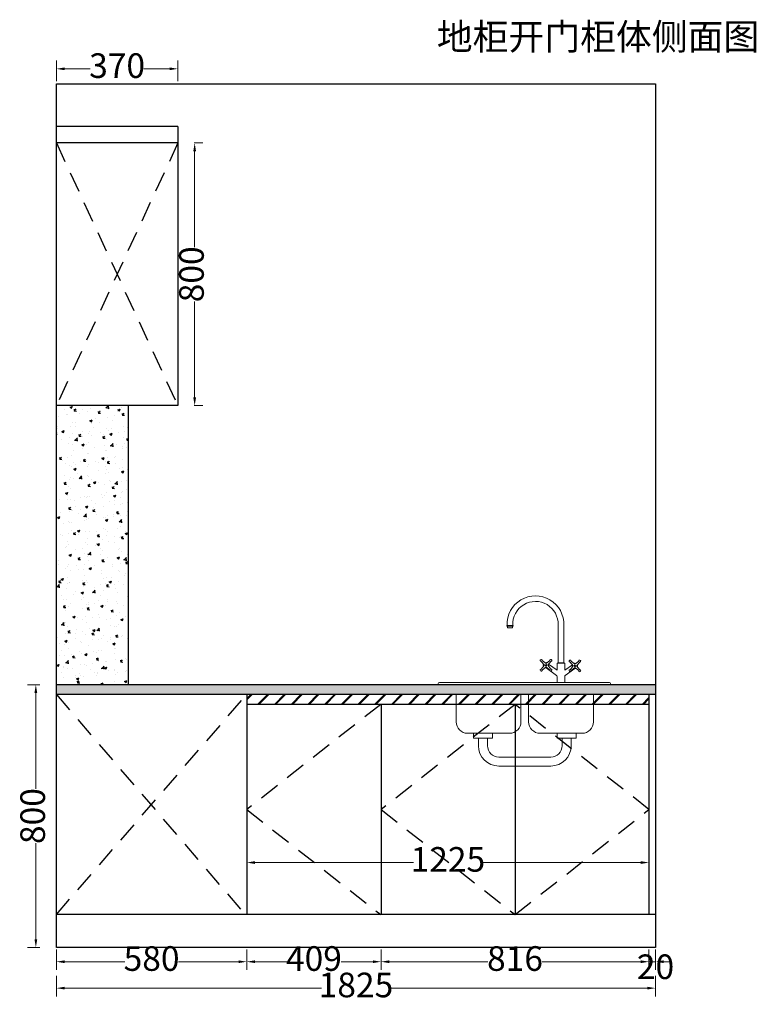
# Model space of a CAD drawing. Units: millimetres. Extents: x 960873 to 970125, y -1000202 to -994332.
# Drawn here: x 966614 to 968857, y -1000175 to -997176 of the extents above; entities that cross this region are included whole.
import ezdxf

# ---------------------------------------------------------------- set-up
doc = ezdxf.new("R2010")
doc.units = ezdxf.units.MM
doc.header["$PDMODE"] = 35
doc.linetypes.add('DASHED', pattern=[100, 61.8, -38.2])
doc.layers.add('1', color=7, linetype='Continuous')
doc.layers.add('煤气', color=3, linetype='Continuous')
doc.dimstyles.get("Standard").update_dxf_attribs({"dimtxt": 0.18, "dimasz": 0.18, "dimexe": 0.18, "dimexo": 0.0625, "dimgap": 0.09, "dimtad": 0, "dimtih": 1, "dimtoh": 1, "dimdec": 4, "dimzin": 0, "dimdsep": 46, "dimtxsty": 'Standard', "dimcen": 0.09, "dimclrd": 1, "dimadec": 0, "dimazin": 0, "dimtfac": 1, "dimtdec": 4, "dimtofl": 0, "dimtmove": 0, "dimatfit": 3, "dimfxl": 1, "dimtolj": 1, "dimtzin": 0, "dimarcsym": 0})
pattern_1 = [(50, (10216.37, 0), (72.8738676, -6.3756342), [7.62, -83.82]), (355, (10216.37, 0), (-14.0973686, 76.422738), [6.096, -67.0562337]), (100.4514447, (10222.445, -0.53), (58.776499, 70.0471008), [6.4760035, -71.236098]), (46.1842, (10216.37, 20.32), (108.4316164, -16.816931), [11.43, -125.73]), (96.635558, (10225.41, 18.92), (94.961654, 98.97045), [9.714009, -106.854243]), (351.184151, (10216.37, 20.32), (94.961654, 98.97045), [9.143987, -100.583893]), (21, (10226.53, 15.24), (60.6457565, -40.9060793), [7.62, -83.82]), (326, (10226.53, 15.24), (24.7208113, 73.6751864), [6.096, -67.056]), (71.451445, (10231.586, 11.83), (85.3665677, 32.7691076), [6.4760035, -71.235975]), (37.5, (10216.372, 0), (1.2354413, 33.82201555), [0, -66.2432, 0, -68.072, 0, -67.31]), (7.5, (10216.372, 0), (26.727865, 40.0722299), [0, -38.8112, 0, -64.7192, 0, -25.654]), (327.5, (10193.715, 0), (54.23623807, -2.2914976), [0, -25.4, 0, -79.248, 0, -105.156]), (317.5, (10183.555, 0), (59.2516726, 10.1705964), [0, -33.02, 0, -52.6288, 0, -74.676])]

# ---------------------------------------------------------------- blocks, each defined once
blk = doc.blocks.new('rrrrrrrrrrr')
at = {"layer": '煤气', "color": 3, "lineweight": 9}
for p, q in [((170555.2, -136821.1), (170555.2, -136824)), ((170583.2, -136821.1), (170555.2, -136821.1)), ((170555.2, -136824), (170583.2, -136824)), ((170556.8, -136820.7), (170581.8, -136820.7)), ((170558, -136831.5), (170558, -136824)), ((170580.8, -136831.5), (170558, -136831.5)), ((170580.8, -136824), (170580.8, -136831.5)), ((170583.2, -136824), (170583.2, -136821.1)), ((170781.8, -136819.6), (170781.8, -136987.7)), ((170806.8, -136987.7), (170806.8, -136810.4)), ((170707.6, -136980), (170721.3, -136996.7)), ((170721.3, -136996.7), (170707.6, -137013.5)), ((170728.5, -136989.5), (170711.8, -136975.8)), ((170711.8, -137017.7), (170728.5, -137004)), ((170717.9, -137000.9), (170717, -137000.2)), ((170745.2, -136975.8), (170728.5, -136989.5)), ((170728.5, -137004), (170745.2, -137017.7)), ((170775.1, -137042), (170728.9, -137008.7)), ((170732.4, -136986.3), (170730.5, -136984.9)), ((170735.8, -136996.7), (170749.5, -136980)), ((170749.5, -137013.5), (170735.8, -136996.7)), ((170777.2, -137018.5), (170739.9, -136991.7)), ((170811.4, -136987.7), (170777.2, -136987.7)), ((170777.2, -136987.7), (170777.2, -137018.5)), ((170806.8, -136985.4), (170781.8, -136985.4)), ((170811.4, -136987.7), (170811.4, -137018.5)), ((170811.4, -137018.5), (170844.6, -136994.6)), ((170813.5, -137042), (170855.9, -137011.5)), ((170834.9, -136982.8), (170848.6, -136999.5)), ((170848.6, -136999.5), (170834.9, -137016.2)), ((170855.8, -136992.2), (170839.1, -136978.5)), ((170839.1, -137020.4), (170855.8, -137006.7)), ((170852.2, -136989.2), (170854.4, -136987.6)), ((170872.6, -136978.5), (170855.8, -136992.2)), ((170855.8, -137006.7), (170872.6, -137020.4)), ((170863.1, -136999.5), (170876.8, -136982.8)), ((170876.8, -137016.2), (170863.1, -136999.5)), ((170866.6, -137003.8), (170867.2, -137003.4)), ((170777.2, -137046), (170777.2, -137072.7)), ((170811.4, -137046), (170811.4, -137072.7)), ((170253.3, -137077.7), (170253.3, -137082.7)), ((170253.3, -137082.7), (171013.3, -137082.7)), ((171008.3, -137072.7), (170258.3, -137072.7)), ((171013.3, -137082.7), (171013.3, -137077.7)), ((170430.1, -137318.3), (170430.1, -137351.4)), ((170470.1, -137318.3), (170470.1, -137351.4)), ((170799.7, -137318.3), (170799.7, -137351.4)), ((170839.7, -137318.3), (170839.7, -137351.4)), ((170520.1, -137401.4), (170749.7, -137401.4)), ((170520.1, -137441.4), (170749.7, -137441.4))]:
    blk.add_line(p, q, dxfattribs=at)
for points in [[(170618, -137127.7), (170618, -137246.5, -0.414214), (170568, -137296.5), (170382.2, -137296.5, -0.414214), (170332.2, -137246.5), (170332.2, -137127.7)], [(170937.6, -137127.7), (170937.6, -137246.5, -0.414214), (170887.6, -137296.5), (170701.8, -137296.5, -0.414214), (170651.8, -137246.5), (170651.8, -137127.7)]]:
    blk.add_lwpolyline(points, format="xyb", dxfattribs=at)
for points in [[(170408.4, -137296.5), (170491.8, -137296.5), (170491.8, -137318.3), (170408.4, -137318.3)], [(170778, -137296.5), (170861.4, -137296.5), (170861.4, -137318.3), (170778, -137318.3)]]:
    blk.add_lwpolyline(points, close=True, dxfattribs=at)
for centre in [(170728.5, -136996.7), (170855.8, -136999.5)]:
    blk.add_circle(centre, 3, dxfattribs=at)
for centre, radius, start, end in [((170681.8, -136815.5), 125.1, 357.6495, 182.3505), ((170681.8, -136815.5), 100.1, 357.6495, 182.9379), ((170707.3, -136975.5), 4.5, 356.8103, 273.1897), ((170749.7, -136975.5), 4.5, 266.8103, 183.1897), ((170707.3, -137018), 4.5, 86.8103, 3.1897), ((170728.5, -136996.7), 12, 157.1838, 202.8162), ((170728.5, -136996.7), 12, 67.1838, 112.8162), ((170728.5, -136996.7), 12, 247.1838, 292.8162), ((170728.5, -136996.7), 12, 337.1838, 22.8162), ((170749.7, -137018), 4.5, 176.8103, 93.1897), ((170834.6, -136978.3), 4.5, 356.8103, 273.1897), ((170855.8, -136999.5), 12, 157.1838, 202.8162), ((170855.8, -136999.5), 12, 67.1838, 112.8162), ((170855.8, -136999.5), 12, 247.1838, 292.8162), ((170855.8, -136999.5), 12, 337.1838, 22.8162), ((170877.1, -136978.3), 4.5, 266.8103, 183.1897), ((170772.2, -137046), 5, 0, 54.2848), ((170816.4, -137046), 5, 125.7152, 180), ((170834.6, -137020.7), 4.5, 86.8103, 3.1897), ((170877.1, -137020.7), 4.5, 176.8103, 93.1897), ((170258.3, -137077.7), 5, 90, 180), ((171008.3, -137077.7), 5, 0, 90), ((170520.1, -137351.4), 90, 180, 270), ((170520.1, -137351.4), 50, 180, 270), ((170749.7, -137351.4), 50, 270, 0), ((170749.7, -137351.4), 90, 270, 0)]:
    blk.add_arc(centre, radius, start, end, dxfattribs=at)
blk = doc.blocks.new('*D111')
at = {"color": 251, "linetype": 'ByBlock', "lineweight": 9, "transparency": 16777216}
for p, q in [((966725.5, -997362.9), (966725.5, -997300.4)), ((967095.5, -997362.9), (967095.5, -997300.4))]:
    blk.add_line(p, q, dxfattribs=at)
at = {"color": 251, "lineweight": 9, "transparency": 16777216}
for p, q in [((966750.5, -997325.4), (966828.9, -997325.4)), ((967070.5, -997325.4), (966992.2, -997325.4))]:
    blk.add_line(p, q, dxfattribs=at)
at = {"color": 251, "linetype": 'ByBlock', "lineweight": -3, "transparency": 16777216}
for points in [[(966750.5, -997321.2), (966750.5, -997329.5), (966725.5, -997325.4)], [(967070.5, -997321.2), (967070.5, -997329.5), (967095.5, -997325.4)]]:
    blk.add_solid(points, dxfattribs=at)
at = {"layer": 'Defpoints', "color": 0, "linetype": 'ByBlock', "lineweight": -3, "transparency": 16777216}
for p in [(967095.5, -997325.4), (966725.5, -997551.3), (967095.5, -997551.3)]:
    blk.add_point(p, dxfattribs=at)
at = {"linetype": 'ByBlock', "lineweight": -3, "transparency": 16777216, "insert": (966910.5, -997325.4), "char_height": 75, "attachment_point": 5}
blk.add_mtext('370', dxfattribs=at)
blk = doc.blocks.new('*D112')
at = {"color": 251, "linetype": 'ByBlock', "lineweight": 9, "transparency": 16777216}
for p, q in [((967145.5, -997551.3), (967171.7, -997551.3)), ((967145.5, -998351.3), (967171.7, -998351.3))]:
    blk.add_line(p, q, dxfattribs=at)
at = {"color": 251, "lineweight": 9, "transparency": 16777216}
for p, q in [((967146.7, -997576.3), (967146.7, -997868.8)), ((967146.7, -998326.3), (967146.7, -998033.8))]:
    blk.add_line(p, q, dxfattribs=at)
at = {"color": 251, "linetype": 'ByBlock', "lineweight": -3, "transparency": 16777216}
for points in [[(967142.5, -997576.3), (967150.9, -997576.3), (967146.7, -997551.3)], [(967142.5, -998326.3), (967150.9, -998326.3), (967146.7, -998351.3)]]:
    blk.add_solid(points, dxfattribs=at)
at = {"layer": 'Defpoints', "color": 0, "linetype": 'ByBlock', "lineweight": -3, "transparency": 16777216}
for p in [(967095.5, -997551.3), (967095.5, -998351.3), (967146.7, -998351.3)]:
    blk.add_point(p, dxfattribs=at)
at = {"linetype": 'ByBlock', "lineweight": -3, "transparency": 16777216, "insert": (967146.7, -997951.3), "char_height": 75, "attachment_point": 5, "rotation": 90}
blk.add_mtext('800', dxfattribs=at)
blk = doc.blocks.new('*D113')
at = {"color": 251, "linetype": 'ByBlock', "lineweight": 9, "transparency": 16777216}
for p, q in [((966725.5, -1000007.4), (966725.5, -1000069.9)), ((967305.5, -1000007.4), (967305.5, -1000069.9))]:
    blk.add_line(p, q, dxfattribs=at)
at = {"color": 251, "lineweight": 9, "transparency": 16777216}
for p, q in [((966750.5, -1000044.9), (966933.9, -1000044.9)), ((967280.5, -1000044.9), (967097.2, -1000044.9))]:
    blk.add_line(p, q, dxfattribs=at)
at = {"color": 251, "linetype": 'ByBlock', "lineweight": -3, "transparency": 16777216}
for points in [[(966750.5, -1000040.7), (966750.5, -1000049), (966725.5, -1000044.9)], [(967280.5, -1000040.7), (967280.5, -1000049), (967305.5, -1000044.9)]]:
    blk.add_solid(points, dxfattribs=at)
at = {"layer": 'Defpoints', "color": 0, "linetype": 'ByBlock', "lineweight": -3, "transparency": 16777216}
for p in [(966725.5, -999901.3), (967305.5, -999901.3), (967305.5, -1000044.9)]:
    blk.add_point(p, dxfattribs=at)
at = {"linetype": 'ByBlock', "lineweight": -3, "transparency": 16777216, "insert": (967015.5, -1000044.9), "char_height": 75, "attachment_point": 5}
blk.add_mtext('580', dxfattribs=at)
blk = doc.blocks.new('*D114')
at = {"color": 251, "linetype": 'ByBlock', "lineweight": 9, "transparency": 16777216}
for p, q in [((967305.5, -1000007.4), (967305.5, -1000069.9)), ((967714.5, -1000007.4), (967714.5, -1000069.9))]:
    blk.add_line(p, q, dxfattribs=at)
at = {"color": 251, "lineweight": 9, "transparency": 16777216}
for p, q in [((967330.5, -1000044.9), (967427.3, -1000044.9)), ((967689.5, -1000044.9), (967592.7, -1000044.9))]:
    blk.add_line(p, q, dxfattribs=at)
at = {"color": 251, "linetype": 'ByBlock', "lineweight": -3, "transparency": 16777216}
for points in [[(967330.5, -1000040.7), (967330.5, -1000049), (967305.5, -1000044.9)], [(967689.5, -1000040.7), (967689.5, -1000049), (967714.5, -1000044.9)]]:
    blk.add_solid(points, dxfattribs=at)
at = {"layer": 'Defpoints', "color": 0, "linetype": 'ByBlock', "lineweight": -3, "transparency": 16777216}
for p in [(967305.5, -999901.3), (967714.5, -999901.3), (967714.5, -1000044.9)]:
    blk.add_point(p, dxfattribs=at)
at = {"linetype": 'ByBlock', "lineweight": -3, "transparency": 16777216, "insert": (967510, -1000044.9), "char_height": 75, "attachment_point": 5}
blk.add_mtext('409', dxfattribs=at)
blk = doc.blocks.new('*D115')
at = {"color": 251, "linetype": 'ByBlock', "lineweight": 9, "transparency": 16777216}
for p, q in [((967714.5, -1000007.4), (967714.5, -1000069.9)), ((968530.5, -1000007.4), (968530.5, -1000069.9))]:
    blk.add_line(p, q, dxfattribs=at)
at = {"color": 251, "lineweight": 9, "transparency": 16777216}
for p, q in [((967739.5, -1000044.9), (968040.2, -1000044.9)), ((968505.5, -1000044.9), (968204.8, -1000044.9))]:
    blk.add_line(p, q, dxfattribs=at)
at = {"color": 251, "linetype": 'ByBlock', "lineweight": -3, "transparency": 16777216}
for points in [[(967739.5, -1000040.7), (967739.5, -1000049), (967714.5, -1000044.9)], [(968505.5, -1000040.7), (968505.5, -1000049), (968530.5, -1000044.9)]]:
    blk.add_solid(points, dxfattribs=at)
at = {"layer": 'Defpoints', "color": 0, "linetype": 'ByBlock', "lineweight": -3, "transparency": 16777216}
for p in [(967714.5, -999901.3), (968530.5, -999901.3), (968530.5, -1000044.9)]:
    blk.add_point(p, dxfattribs=at)
at = {"linetype": 'ByBlock', "lineweight": -3, "transparency": 16777216, "insert": (968122.5, -1000044.9), "char_height": 75, "attachment_point": 5}
blk.add_mtext('816', dxfattribs=at)
blk = doc.blocks.new('*D116')
at = {"color": 251, "linetype": 'ByBlock', "lineweight": 9, "transparency": 16777216}
for p, q in [((968530.5, -1000007.4), (968530.5, -1000069.9)), ((968550.5, -1000007.4), (968550.5, -1000069.9))]:
    blk.add_line(p, q, dxfattribs=at)
at = {"color": 251, "lineweight": 9, "transparency": 16777216}
for p, q in [((968505.5, -1000044.9), (968480.5, -1000044.9)), ((968530.5, -1000044.9), (968550.5, -1000044.9)), ((968575.5, -1000044.9), (968600.5, -1000044.9))]:
    blk.add_line(p, q, dxfattribs=at)
at = {"color": 251, "linetype": 'ByBlock', "lineweight": -3, "transparency": 16777216}
for points in [[(968505.5, -1000040.7), (968505.5, -1000049), (968530.5, -1000044.9)], [(968575.5, -1000040.7), (968575.5, -1000049), (968550.5, -1000044.9)]]:
    blk.add_solid(points, dxfattribs=at)
at = {"layer": 'Defpoints', "color": 0, "linetype": 'ByBlock', "lineweight": -3, "transparency": 16777216}
for p in [(968530.5, -999901.3), (968550.5, -999901.3), (968550.5, -1000044.9)]:
    blk.add_point(p, dxfattribs=at)
at = {"linetype": 'ByBlock', "lineweight": -3, "transparency": 16777216, "insert": (968550.5, -1000069.9), "char_height": 75, "attachment_point": 5}
blk.add_mtext('20', dxfattribs=at)
blk = doc.blocks.new('*D117')
at = {"color": 251, "linetype": 'ByBlock', "lineweight": 9, "transparency": 16777216}
for p, q in [((966725.5, -1000087.9), (966725.5, -1000150.4)), ((968550.5, -1000087.9), (968550.5, -1000150.4))]:
    blk.add_line(p, q, dxfattribs=at)
at = {"color": 251, "lineweight": 9, "transparency": 16777216}
for p, q in [((966750.5, -1000125.4), (967533.2, -1000125.4)), ((968525.5, -1000125.4), (967742.8, -1000125.4))]:
    blk.add_line(p, q, dxfattribs=at)
at = {"color": 251, "linetype": 'ByBlock', "lineweight": -3, "transparency": 16777216}
for points in [[(966750.5, -1000121.2), (966750.5, -1000129.5), (966725.5, -1000125.4)], [(968525.5, -1000121.2), (968525.5, -1000129.5), (968550.5, -1000125.4)]]:
    blk.add_solid(points, dxfattribs=at)
at = {"layer": 'Defpoints', "color": 0, "linetype": 'ByBlock', "lineweight": -3, "transparency": 16777216}
for p in [(966725.5, -999901.3), (968550.5, -999901.3), (968550.5, -1000125.4)]:
    blk.add_point(p, dxfattribs=at)
at = {"linetype": 'ByBlock', "lineweight": -3, "transparency": 16777216, "insert": (967638, -1000125.4), "char_height": 75, "attachment_point": 5}
blk.add_mtext('1825', dxfattribs=at)
blk = doc.blocks.new('*D118')
at = {"color": 251, "linetype": 'ByBlock', "lineweight": 9, "transparency": 16777216}
for p, q in [((966675.5, -999201.3), (966638, -999201.3)), ((966675.5, -1000001.3), (966638, -1000001.3))]:
    blk.add_line(p, q, dxfattribs=at)
at = {"color": 251, "lineweight": 9, "transparency": 16777216}
for p, q in [((966663, -999226.3), (966663, -999518.8)), ((966663, -999976.3), (966663, -999683.8))]:
    blk.add_line(p, q, dxfattribs=at)
at = {"color": 251, "linetype": 'ByBlock', "lineweight": -3, "transparency": 16777216}
for points in [[(966658.8, -999226.3), (966667.2, -999226.3), (966663, -999201.3)], [(966658.8, -999976.3), (966667.2, -999976.3), (966663, -1000001.3)]]:
    blk.add_solid(points, dxfattribs=at)
at = {"layer": 'Defpoints', "color": 0, "linetype": 'ByBlock', "lineweight": -3, "transparency": 16777216}
for p in [(966725.5, -999201.3), (966663, -1000001.3), (966725.5, -1000001.3)]:
    blk.add_point(p, dxfattribs=at)
at = {"linetype": 'ByBlock', "lineweight": -3, "transparency": 16777216, "insert": (966663, -999601.3), "char_height": 75, "attachment_point": 5, "rotation": 90}
blk.add_mtext('800', dxfattribs=at)
blk = doc.blocks.new('*D136')
at = {"color": 251, "linetype": 'ByBlock', "lineweight": 9, "transparency": 16777216}
for p, q in [((967305.5, -999705.4), (967305.5, -999767.9)), ((968530.5, -999705.4), (968530.5, -999767.9))]:
    blk.add_line(p, q, dxfattribs=at)
at = {"color": 251, "lineweight": 9, "transparency": 16777216}
for p, q in [((967330.5, -999742.9), (967813.2, -999742.9)), ((968505.5, -999742.9), (968022.8, -999742.9))]:
    blk.add_line(p, q, dxfattribs=at)
at = {"color": 251, "linetype": 'ByBlock', "lineweight": -3, "transparency": 16777216}
for points in [[(967330.5, -999738.7), (967330.5, -999747), (967305.5, -999742.9)], [(968505.5, -999738.7), (968505.5, -999747), (968530.5, -999742.9)]]:
    blk.add_solid(points, dxfattribs=at)
at = {"layer": 'Defpoints', "color": 0, "linetype": 'ByBlock', "lineweight": -3, "transparency": 16777216}
for p in [(967305.5, -999581.3), (968530.5, -999581.3), (968530.5, -999742.9)]:
    blk.add_point(p, dxfattribs=at)
at = {"linetype": 'ByBlock', "lineweight": -3, "transparency": 16777216, "insert": (967918, -999742.9), "char_height": 75, "attachment_point": 5}
blk.add_mtext('1225', dxfattribs=at)

msp = doc.modelspace()

# ---------------------------------------------------------------- hatches: boundary and pattern name
at = {"linetype": 'ByBlock', "lineweight": -3}
h = msp.add_hatch(dxfattribs=at)
h.set_pattern_fill('AR-CONC', color=251, scale=0.4)
h.set_pattern_definition(pattern_1)
h.paths.add_polyline_path([(966725.529, -999201.305), (966945.529, -999201.305), (966945.529, -998351.305), (966725.529, -998351.305)])
h = msp.add_hatch(dxfattribs=at)
h.set_pattern_fill('AR-CONC', color=251, scale=0.4)
h.set_pattern_definition(pattern_1)
h.paths.add_polyline_path([(968550.529, -999201.305), (966725.529, -999201.305), (966725.529, -999231.305), (968550.529, -999231.305)])
h = msp.add_hatch(dxfattribs=at)
h.set_pattern_fill('JIS_RC_18', color=251, scale=2)
h.set_pattern_definition([(45, (10216.372, 0), (-25.4558441, 25.4558441), []), (45, (10218.372, 0), (-25.4558441, 25.4558441), []), (45, (10220.372, 0), (-25.4558441, 25.4558441), [])])
h.paths.add_polyline_path([(968530.529, -999231.305), (967305.529, -999231.305), (967305.529, -999261.305), (968530.529, -999261.305)])

# ---------------------------------------------------------------- linework, layer by layer
at = {"color": 0, "linetype": 'ByBlock', "lineweight": -3}
for p, q in [((966725.529, -1000001.305), (966725.529, -997371.305)), ((966725.529, -997371.305), (968550.529, -997371.305)), ((968550.529, -997371.305), (968550.529, -1000001.305)), ((967095.529, -997501.305), (966725.529, -997501.305)), ((967095.529, -997501.305), (967095.529, -998351.305)), ((967095.529, -997551.305), (966725.529, -997551.305)), ((967095.529, -998351.305), (966725.529, -998351.305)), ((966945.529, -999201.305), (966945.529, -998351.305)), ((967095.529, -998351.305), (967095.529, -998351.305)), ((968550.529, -999201.305), (966725.529, -999201.305)), ((968550.529, -999231.305), (966725.529, -999231.305)), ((967305.529, -999231.305), (967305.529, -999901.305)), ((968530.529, -999231.305), (968530.529, -999901.305)), ((967714.529, -999261.305), (967714.529, -999901.305)), ((968122.529, -999261.305), (968122.529, -999901.305)), ((968550.529, -999901.305), (966725.529, -999901.305)), ((968550.529, -1000001.305), (966725.529, -1000001.305)), ((966725.529, -1000001.305), (966725.529, -1000001.305))]:
    msp.add_line(p, q, dxfattribs=at)
at = {"color": 0, "linetype": 'DASHED', "lineweight": -3}
for p, q in [((967095.529, -997551.305), (966725.529, -998351.305)), ((966725.529, -997551.305), (967095.529, -998351.305)), ((966725.529, -999901.305), (967305.529, -999231.305)), ((966725.529, -999231.305), (967300.529, -999901.305))]:
    msp.add_line(p, q, dxfattribs=at)
at = {"color": 251, "linetype": 'DASHED', "lineweight": -3}
for p, q in [((967713.529, -999261.305), (967305.529, -999581.305)), ((968122.529, -999261.305), (967714.529, -999581.305)), ((968530.529, -999581.305), (968122.529, -999261.305)), ((967305.529, -999581.305), (967713.529, -999901.305)), ((967714.529, -999581.305), (968122.529, -999901.305)), ((968122.529, -999901.305), (968530.529, -999581.305))]:
    msp.add_line(p, q, dxfattribs=at)
at = {"layer": '1', "color": 4}
msp.add_line((968530.529, -999261.305), (967305.529, -999261.305), dxfattribs=at)

# ---------------------------------------------------------------- block references
at = {"color": 0, "xscale": 0.6905360000091605, "yscale": 0.6905360000091605, "zscale": 0.6905360000091605}
msp.add_blockref('rrrrrrrrrrr', (850322.835, -904540.782), dxfattribs=at)

# ---------------------------------------------------------------- texts
at = {"color": 1, "insert": (967884.245, -997187.534), "char_height": 80, "width": 1338.19365, "attachment_point": 1}
msp.add_mtext('{\\fSimHei|b0|i0|c134|p2;\\C0;地柜开门柜体侧面图}', dxfattribs=at)

# ---------------------------------------------------------------- dimensions: what is measured, and where the dimension line sits
at = {"color": 0, "linetype": 'ByBlock', "lineweight": -3}
for base, p1, p2, picture, middle in [((967095.529, -997325.378), (966725.529, -997551.305), (967095.529, -997551.305), '*D111', (966910.529, -997325.378)), ((968530.529, -999742.856), (967305.529, -999581.305), (968530.529, -999581.305), '*D136', (967918.029, -999742.856)), ((967305.529, -1000044.865), (966725.529, -999901.305), (967305.529, -999901.305), '*D113', (967015.529, -1000044.865)), ((968550.529, -1000125.379), (966725.529, -999901.305), (968550.529, -999901.305), '*D117', (967638.029, -1000125.379)), ((967714.529, -1000044.865), (967305.529, -999901.305), (967714.529, -999901.305), '*D114', (967510.029, -1000044.865)), ((968530.529, -1000044.865), (967714.529, -999901.305), (968530.529, -999901.305), '*D115', (968122.529, -1000044.865))]:
    dim = msp.add_linear_dim(base=base, p1=p1, p2=p2, dimstyle='Standard', override={"dimscale": 25, "dimtxt": 3, "dimasz": 1, "dimexe": 1, "dimexo": 2, "dimgap": 0.3, "dimtih": 0, "dimtoh": 0, "dimdec": 2, "dimzin": 9, "dimdsep": 44, "dimcen": 1.5, "dimclrd": 251, "dimclre": 251, "dimclrt": 256, "dimadec": 2, "dimtdec": 2, "dimtofl": 1, "dimtmove": 1, "dimfxl": 1.5, "dimfxlon": 1, "dimtolj": 0, "dimtzin": 8, "dimlwd": 9, "dimlwe": 9}, dxfattribs=at)
    dim.commit()
    dim.dimension.update_dxf_attribs({"geometry": picture, "text_midpoint": middle})
for base, p1, p2, picture, middle in [((967146.699, -998351.305), (967095.529, -997551.305), (967095.529, -998351.305), '*D112', (967146.699, -997951.305)), ((966662.996, -1000001.305), (966725.529, -999201.305), (966725.529, -1000001.305), '*D118', (966662.996, -999601.305))]:
    dim = msp.add_linear_dim(base=base, p1=p1, p2=p2, angle=90, dimstyle='Standard', override={"dimscale": 25, "dimtxt": 3, "dimasz": 1, "dimexe": 1, "dimexo": 2, "dimgap": 0.3, "dimtih": 0, "dimtoh": 0, "dimdec": 2, "dimzin": 9, "dimdsep": 44, "dimcen": 1.5, "dimclrd": 251, "dimclre": 251, "dimclrt": 256, "dimadec": 2, "dimtdec": 2, "dimtofl": 1, "dimtmove": 1, "dimfxl": 1.5, "dimfxlon": 1, "dimtolj": 0, "dimtzin": 8, "dimlwd": 9, "dimlwe": 9}, dxfattribs=at)
    dim.commit()
    dim.dimension.update_dxf_attribs({"geometry": picture, "text_midpoint": middle})
dim = msp.add_linear_dim(base=(968550.529, -1000044.865), p1=(968530.529, -999901.305), p2=(968550.529, -999901.305), dimstyle='Standard', override={"dimscale": 25, "dimtxt": 3, "dimasz": 1, "dimexe": 1, "dimexo": 2, "dimgap": 0.3, "dimtih": 0, "dimtoh": 0, "dimdec": 2, "dimzin": 9, "dimdsep": 44, "dimcen": 1.5, "dimclrd": 251, "dimclre": 251, "dimclrt": 256, "dimadec": 2, "dimtdec": 2, "dimtofl": 1, "dimtmove": 1, "dimfxl": 1.5, "dimfxlon": 1, "dimtolj": 0, "dimtzin": 8, "dimlwd": 9, "dimlwe": 9}, dxfattribs=at)
dim.commit()
dim.dimension.update_dxf_attribs({"geometry": '*D116', "text_midpoint": (968550.529, -1000069.865), "dimtype": 128})

doc.saveas('drawing.dxf')
